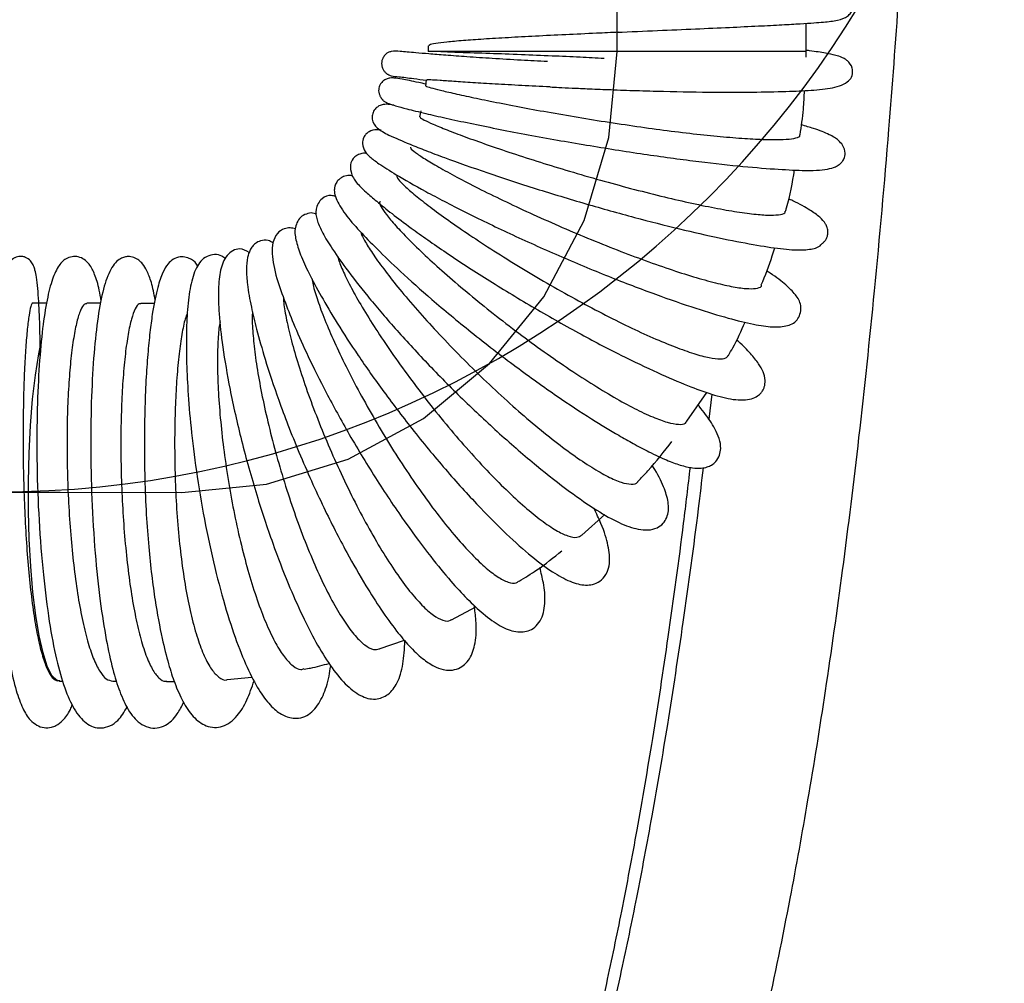
# Model space of a CAD drawing. Units: millimetres. Extents: x 0 to 420, y 0 to 297.
# Drawn here: x 234 to 242, y 165 to 173 of the extents above; entities that cross this region are included whole.
import ezdxf

# ---------------------------------------------------------------- set-up
doc = ezdxf.new("R2010")
doc.units = ezdxf.units.MM

msp = doc.modelspace()

# ---------------------------------------------------------------- linework, layer by layer
at = {"color": 7, "linetype": 'Continuous'}
for p, q in [((239.1877, 172.8667), (239.1877, 183.4459)), ((234.7635, 169.3691), (235.729, 169.3667))]:
    msp.add_line(p, q, dxfattribs=at)
at = {"color": 7, "linetype": 'Continuous', "lineweight": 25}
for p, q in [((240.6877, 172.8667), (240.6877, 173.0899)), ((237.6877, 172.91), (237.6877, 172.8667)), ((240.6877, 172.8667), (237.6877, 172.8667)), ((240.6873, 172.8201), (240.6877, 172.8667)), ((237.6716, 172.6421), (237.666, 172.5919)), ((237.6291, 172.3961), (237.6174, 172.3469)), ((234.6553, 170.8694), (234.5463, 170.8696)), ((235.086, 170.8683), (234.976, 170.8686)), ((235.5128, 170.8672), (235.4034, 170.8675)), ((239.7419, 169.9324), (239.8993, 170.1603)), ((239.9385, 170.1464), (239.9152, 169.9491)), ((238.9056, 169.0272), (239.089, 169.1907)), ((237.8718, 168.3554), (238.0657, 168.4585)), ((237.2985, 168.1258), (237.498, 168.1939)), ((236.0903, 167.8827), (236.2872, 167.9001)), ((234.7596, 167.8691), (234.7844, 167.8691)), ((235.182, 167.8681), (235.2119, 167.868)), ((235.6096, 167.867), (235.6699, 167.8668))]:
    msp.add_line(p, q, dxfattribs=at)
at = {"color": 7, "linetype": 'Continuous', "flags": 128}
for points in [[(235.729, 169.3667), (236.4033, 169.4324), (237.052, 169.6306), (237.6499, 169.9535), (238.1742, 170.3887), (238.6045, 170.9194), (238.9243, 171.5252), (239.1212, 172.1828), (239.1877, 172.8667)], [(233.753, 169.3704), (233.8799, 169.3704), (234.0067, 169.3703), (234.1335, 169.3702), (234.26, 169.3701), (234.3864, 169.3699), (234.5124, 169.3697), (234.6381, 169.3694), (234.7635, 169.3691)]]:
    msp.add_lwpolyline(points, dxfattribs=at)
at = {"color": 7, "linetype": 'Continuous', "lineweight": 25, "flags": 128}
msp.add_lwpolyline([(234.7596, 167.8691), (234.7362, 167.8757), (234.6982, 167.9145), (234.6617, 167.9874), (234.6276, 168.0927), (234.5967, 168.2279), (234.5697, 168.3898), (234.5473, 168.5746), (234.5298, 168.7781), (234.5179, 168.9954), (234.5117, 169.2214), (234.5115, 169.4509), (234.5171, 169.6785), (234.5285, 169.8989), (234.5454, 170.1068), (234.5674, 170.2975), (234.594, 170.4664), (234.6128, 170.56)], dxfattribs=at)
at = {"color": 7, "linetype": 'Continuous'}
msp.add_arc((234.2619, 177.3704), 8, 270, 0, dxfattribs=at)
at = {"color": 7, "linetype": 'Continuous', "lineweight": 25}
for points, knots in [([(231.0934, 167.1204), (231.0976, 166.9907), (231.111, 166.5711), (231.2018, 165.8831), (231.3437, 165.0815), (231.5198, 164.3498), (231.7135, 163.6935), (231.9156, 163.1122), (232.1177, 162.6034), (232.3475, 162.0856), (232.6152, 161.5515), (232.9373, 160.9974), (233.2796, 160.4917), (233.652, 160.0241), (234.021, 159.6411), (234.3908, 159.3292), (234.7535, 159.0821), (235.1602, 158.8782), (235.5893, 158.7448), (236.0086, 158.6934), (236.3965, 158.7149), (236.7528, 158.7947), (237.0814, 158.9226), (237.3856, 159.0917), (237.7068, 159.3246), (238.0277, 159.6253), (238.3367, 159.9909), (238.6047, 160.3715), (238.8556, 160.7876), (239.0886, 161.2347), (239.3014, 161.7021), (239.4875, 162.161), (239.6618, 162.6374), (239.8354, 163.1628), (240.0148, 163.768), (240.1986, 164.4638), (240.3858, 165.2653), (240.5559, 166.0974), (240.7101, 166.9521), (240.8493, 167.82), (240.9848, 168.7792), (241.1151, 169.8379), (241.2382, 171.0052), (241.3416, 172.169), (241.4278, 173.3186), (241.499, 174.4418), (241.5619, 175.6466), (241.6153, 176.938), (241.6582, 178.3206), (241.689, 179.7994), (241.7075, 181.3795), (241.7074, 182.4673), (241.7074, 183.0289)], [0, 0, 0, 0, 0.010577, 0.034211, 0.056468, 0.07695, 0.095553, 0.112285, 0.127171, 0.14025, 0.158548, 0.175979, 0.192626, 0.208479, 0.224883, 0.236126, 0.248096, 0.260823, 0.273359, 0.28486, 0.2954, 0.305163, 0.314754, 0.324274, 0.333652, 0.347231, 0.360202, 0.372796, 0.385285, 0.399908, 0.413977, 0.427225, 0.440337, 0.455389, 0.472378, 0.491841, 0.514097, 0.539507, 0.561099, 0.584918, 0.61117, 0.640077, 0.671883, 0.70685, 0.735319, 0.765854, 0.798589, 0.83366, 0.871199, 0.91134, 0.954225, 1, 1, 1, 1]), ([(239.1874, 173.0184), (239.2943, 173.0232), (239.5024, 173.0326), (239.8059, 173.0457), (240.0758, 173.0577), (240.3062, 173.0685), (240.4935, 173.0781), (240.6389, 173.0865), (240.7476, 173.0937), (240.8457, 173.1016), (240.9361, 173.1107), (241.0073, 173.1352), (241.0427, 173.1701), (241.0556, 173.198), (241.059, 173.224), (241.057, 173.2496), (241.0435, 173.2864), (241.0161, 173.3123), (240.9881, 173.3263), (240.968, 173.3329), (240.9332, 173.3409), (240.871, 173.3484), (240.7898, 173.3565), (240.7148, 173.3619), (240.6877, 173.3638)], [0, 0, 0, 0, 0.087087, 0.169592, 0.2468, 0.317992, 0.382539, 0.439924, 0.489747, 0.531903, 0.605731, 0.669651, 0.697898, 0.720399, 0.72912, 0.736352, 0.749118, 0.770952, 0.780757, 0.797372, 0.834538, 0.888762, 0.959865, 1, 1, 1, 1]), ([(239.1992, 173.019), (239.1404, 173.0162), (238.9984, 173.0097), (238.7743, 172.9992), (238.5377, 172.9876), (238.3174, 172.9759), (238.1238, 172.9643), (237.959, 172.9526), (237.8299, 172.941), (237.7402, 172.9293), (237.6921, 172.919), (237.6923, 172.9125), (237.6924, 172.91)], [0, 0, 0, 0, 0.0743928, 0.1798459, 0.2883573, 0.3938105, 0.5023218, 0.607775, 0.7162863, 0.8217395, 0.9302509, 1, 1, 1, 1]), ([(238.634, 172.786), (238.5639, 172.7895), (238.4123, 172.7969), (238.1965, 172.8101), (237.9948, 172.8236), (237.826, 172.8361), (237.6913, 172.8469), (237.5611, 172.8578), (237.4683, 172.8672), (237.4064, 172.8707), (237.3735, 172.861), (237.3597, 172.8531), (237.3508, 172.8461), (237.3435, 172.8385), (237.3385, 172.8324), (237.3335, 172.8254), (237.3271, 172.8145), (237.3217, 172.802), (237.3169, 172.7825), (237.3166, 172.7646), (237.3191, 172.7496), (237.3229, 172.7356), (237.3307, 172.7183), (237.3429, 172.7028), (237.3526, 172.6941), (237.3576, 172.6904), (237.3601, 172.6886), (237.3616, 172.6876), (237.3633, 172.6865), (237.3662, 172.6847), (237.3701, 172.6825), (237.3797, 172.6778), (237.4062, 172.6693), (237.464, 172.6659), (237.5473, 172.6546), (237.6367, 172.6431), (237.6712, 172.6387)], [0, 0, 0, 0, 0.072469, 0.156784, 0.237145, 0.31286, 0.383337, 0.44813, 0.558909, 0.643172, 0.675238, 0.688506, 0.698513, 0.702371, 0.705639, 0.708567, 0.711498, 0.718209, 0.724429, 0.734194, 0.737798, 0.740595, 0.749072, 0.756938, 0.760664, 0.762475, 0.763368, 0.763818, 0.764327, 0.765633, 0.768497, 0.772556, 0.789403, 0.84914, 0.941712, 1, 1, 1, 1]), ([(237.7869, 172.8667), (237.8349, 172.8645), (237.9459, 172.8595), (238.1636, 172.8535), (238.4154, 172.8438), (238.6609, 172.8338), (238.8875, 172.8233), (239.0209, 172.8159), (239.0839, 172.8124)], [0, 0, 0, 0, 0.155651, 0.360266, 0.546787, 0.71502, 0.865587, 1, 1, 1, 1]), ([(238.6547, 172.5848), (238.6767, 172.5837), (238.7232, 172.5815), (238.8328, 172.5763), (238.9729, 172.57), (239.1452, 172.563), (239.3445, 172.5559), (239.6263, 172.548), (239.9591, 172.5428), (240.2951, 172.5435), (240.5577, 172.5499), (240.7587, 172.5594), (240.8984, 172.5743), (240.9898, 172.6051), (241.0345, 172.6399), (241.0575, 172.674), (241.0576, 172.7447), (241.0246, 172.7883), (240.994, 172.8087), (240.9666, 172.8222), (240.9186, 172.8385), (240.836, 172.8535), (240.7587, 172.8669), (240.6967, 172.8748), (240.6877, 172.876)], [0, 0, 0, 0, 0.027588, 0.058563, 0.093871, 0.134111, 0.17956, 0.230026, 0.328596, 0.418729, 0.500475, 0.575106, 0.654286, 0.697116, 0.741423, 0.774581, 0.79372, 0.823957, 0.837948, 0.858002, 0.890395, 0.934719, 0.990499, 1, 1, 1, 1]), ([(237.6678, 172.6076), (237.6489, 172.6117), (237.5693, 172.6292), (237.4877, 172.6456), (237.4194, 172.6544), (237.3999, 172.658), (237.3696, 172.653), (237.3507, 172.6468), (237.3335, 172.6371), (237.3187, 172.6229), (237.3101, 172.6122), (237.2993, 172.5948), (237.2904, 172.5627), (237.2948, 172.5335), (237.3054, 172.5102), (237.3096, 172.5026), (237.3132, 172.497), (237.3158, 172.4931), (237.3179, 172.4902), (237.3198, 172.4877), (237.3221, 172.485), (237.3245, 172.4824), (237.3277, 172.4793), (237.3334, 172.4743), (237.3409, 172.4688), (237.3555, 172.46), (237.3821, 172.4487), (237.4312, 172.4334), (237.5205, 172.4098), (237.6532, 172.377), (237.8243, 172.3379), (238.0152, 172.297), (238.2258, 172.2542), (238.4492, 172.2111), (238.6801, 172.1688), (238.9873, 172.1157), (239.3664, 172.0557), (239.7883, 171.9975), (240.149, 171.9567), (240.4388, 171.9324), (240.6386, 171.9222), (240.7709, 171.9221), (240.8574, 171.9308), (240.9136, 171.9463), (240.9475, 171.9649), (240.9709, 171.9856), (240.9935, 172.0206), (241.0013, 172.0642), (240.9854, 172.1167), (240.9482, 172.1594), (240.9103, 172.1866), (240.8502, 172.2183), (240.7732, 172.2483), (240.6838, 172.2743), (240.6506, 172.2839)], [0, 0, 0, 0, 0.014311, 0.060267, 0.091849, 0.108893, 0.112387, 0.115198, 0.120367, 0.122792, 0.124327, 0.126988, 0.135903, 0.147592, 0.149569, 0.151068, 0.152137, 0.152546, 0.152908, 0.153578, 0.1539, 0.15424, 0.155034, 0.156052, 0.158905, 0.162944, 0.174688, 0.197997, 0.230005, 0.270658, 0.305861, 0.340698, 0.37469, 0.407848, 0.44018, 0.47171, 0.532286, 0.589796, 0.644323, 0.695563, 0.743022, 0.772683, 0.800827, 0.825897, 0.839805, 0.849312, 0.85861, 0.875266, 0.897632, 0.913579, 0.924991, 0.939378, 0.977516, 1, 1, 1, 1]), ([(237.6717, 172.5913), (237.6709, 172.5913), (237.664, 172.5917), (237.6908, 172.5831), (237.7537, 172.5662), (237.8607, 172.5406), (238.0018, 172.5092), (238.1773, 172.4725), (238.3787, 172.4329), (238.6042, 172.3911), (238.8432, 172.3494), (239.0934, 172.3089), (239.343, 172.2715), (239.5895, 172.2379), (239.8216, 172.21), (240.037, 172.1882), (240.2258, 172.1735), (240.3859, 172.1663), (240.5107, 172.167), (240.5963, 172.1759), (240.6403, 172.1887), (240.6394, 172.2013), (240.6391, 172.2056)], [0, 0, 0, 0, 0.007223, 0.059913, 0.114129, 0.166868, 0.221128, 0.274008, 0.328419, 0.381348, 0.435815, 0.488702, 0.543125, 0.595955, 0.650319, 0.703124, 0.757458, 0.810289, 0.86465, 0.91754, 0.97196, 1, 1, 1, 1]), ([(238.6545, 172.5848), (238.5785, 172.5885), (238.4236, 172.5961), (238.2172, 172.6078), (238.0345, 172.6191), (237.8863, 172.6289), (237.7725, 172.6368), (237.7028, 172.6413), (237.6719, 172.643), (237.678, 172.6415), (237.6792, 172.6412)], [0, 0, 0, 0, 0.13554, 0.276171, 0.412815, 0.553421, 0.690055, 0.83065, 0.967294, 1, 1, 1, 1]), ([(240.6403, 172.2054), (240.6506, 172.2727), (240.6685, 172.3892), (240.673, 172.507), (240.6748, 172.5567)], [0, 0, 0, 0, 0.577824, 1, 1, 1, 1]), ([(237.4148, 172.4391), (237.3939, 172.4429), (237.3652, 172.4481), (237.3334, 172.4467), (237.3011, 172.4388), (237.2689, 172.4158), (237.2469, 172.3843), (237.2402, 172.3481), (237.2445, 172.3006), (237.2853, 172.2495), (237.3786, 172.1989), (237.5111, 172.1427), (237.6656, 172.0807), (237.8602, 172.007), (238.1481, 171.9052), (238.5343, 171.7787), (238.9338, 171.6576), (239.3223, 171.5491), (239.6824, 171.4572), (240, 171.3852), (240.2709, 171.3326), (240.4915, 171.2978), (240.6582, 171.2873), (240.7639, 171.3018), (240.8015, 171.324), (240.8064, 171.3341), (240.8113, 171.3383), (240.8178, 171.3436), (240.8235, 171.3484), (240.83, 171.3546), (240.8395, 171.3649), (240.8498, 171.3799), (240.8574, 171.3993), (240.8604, 171.4168), (240.8615, 171.4453), (240.8566, 171.4654), (240.8371, 171.5111), (240.795, 171.5557), (240.7126, 171.6132), (240.6321, 171.6588), (240.5592, 171.6913), (240.5478, 171.6964)], [0, 0, 0, 0, 0.028856, 0.039582, 0.049266, 0.055516, 0.062843, 0.069727, 0.075371, 0.104983, 0.147394, 0.202638, 0.234942, 0.267439, 0.330476, 0.391169, 0.44959, 0.505842, 0.559972, 0.612142, 0.662687, 0.711774, 0.759584, 0.804113, 0.839713, 0.843445, 0.846522, 0.847875, 0.849186, 0.850527, 0.851965, 0.855175, 0.858067, 0.860688, 0.863327, 0.876623, 0.88761, 0.914332, 0.947946, 0.991875, 1, 1, 1, 1]), ([(237.6252, 172.345), (237.6237, 172.3445), (237.6183, 172.3423), (237.6504, 172.3239), (237.721, 172.2908), (237.8309, 172.2456), (237.9757, 172.1903), (238.1502, 172.1278), (238.3524, 172.0592), (238.5731, 171.9881), (238.81, 171.9155), (239.0521, 171.8454), (239.2971, 171.7786), (239.5336, 171.7186), (239.7592, 171.666), (239.9637, 171.6237), (240.1451, 171.5919), (240.2947, 171.5724), (240.4122, 171.5651), (240.4881, 171.5717), (240.5248, 171.5838), (240.5223, 171.5973), (240.5218, 171.6003)], [0, 0, 0, 0, 0.0198631, 0.0741387, 0.126836, 0.1810541, 0.2338851, 0.2882425, 0.3411699, 0.395633, 0.4485448, 0.5029946, 0.5558439, 0.6102279, 0.6630414, 0.7173866, 0.7702021, 0.8245464, 0.8774132, 0.9318088, 0.9847524, 1, 1, 1, 1]), ([(237.3131, 172.2413), (237.302, 172.2433), (237.2669, 172.2494), (237.2252, 172.2359), (237.1969, 172.2173), (237.1698, 172.1802), (237.1592, 172.1225), (237.1881, 172.0622), (237.2266, 172.0263), (237.2996, 171.9705), (237.436, 171.8852), (237.6576, 171.758), (237.9673, 171.5969), (238.3299, 171.4218), (238.7218, 171.2454), (239.1181, 171.0802), (239.489, 170.938), (239.81, 170.8272), (240.0696, 170.7486), (240.2712, 170.6988), (240.4231, 170.6761), (240.5423, 170.6843), (240.6316, 170.7295), (240.6582, 170.8537), (240.6048, 170.9393), (240.5261, 171.0162), (240.4477, 171.0783), (240.3839, 171.1188), (240.3741, 171.125)], [0, 0, 0, 0, 0.011566, 0.036805, 0.048141, 0.055027, 0.066603, 0.086269, 0.110094, 0.146602, 0.195678, 0.256126, 0.318217, 0.379822, 0.441012, 0.50191, 0.561547, 0.617108, 0.668534, 0.715877, 0.75967, 0.801528, 0.841422, 0.877896, 0.913054, 0.950083, 0.992347, 1, 1, 1, 1]), ([(237.5472, 172.1076), (237.5459, 172.1051), (237.5426, 172.0987), (237.5806, 172.0668), (237.6547, 172.0167), (237.7665, 171.9501), (237.9092, 171.8714), (238.0822, 171.7817), (238.2776, 171.6856), (238.4934, 171.5844), (238.7199, 171.4833), (238.9546, 171.3837), (239.1869, 171.2905), (239.4143, 171.2047), (239.6265, 171.1307), (239.8215, 171.0693), (239.9903, 171.0233), (240.1309, 170.9935), (240.2384, 170.9807), (240.3058, 170.9875), (240.3369, 170.9988), (240.3346, 171.0124), (240.3346, 171.0125)], [0, 0, 0, 0, 0.034923, 0.087595, 0.141789, 0.194554, 0.248841, 0.301736, 0.356162, 0.40908, 0.463535, 0.5164, 0.570801, 0.623614, 0.677959, 0.730757, 0.785086, 0.83792, 0.892283, 0.945184, 0.999614, 1, 1, 1, 1]), ([(237.2011, 172.0551), (237.2008, 172.0552), (237.1789, 172.0613), (237.1612, 172.0581), (237.1209, 172.043), (237.09, 172.0206), (237.0676, 171.9797), (237.0664, 171.9258), (237.0888, 171.8657), (237.1186, 171.8237), (237.1508, 171.7897), (237.2025, 171.7417), (237.2806, 171.6745), (237.396, 171.5809), (237.5734, 171.4474), (237.8229, 171.2725), (238.1507, 171.059), (238.51, 170.84), (238.8743, 170.6339), (239.2135, 170.4561), (239.5062, 170.3161), (239.7462, 170.2132), (239.9437, 170.1413), (240.1182, 170.097), (240.2357, 170.099), (240.2999, 170.1285), (240.3272, 170.1519), (240.3456, 170.1782), (240.3602, 170.2126), (240.3656, 170.2678), (240.3485, 170.3242), (240.3119, 170.3902), (240.2452, 170.4705), (240.1887, 170.5326), (240.1405, 170.5731), (240.1358, 170.5772)], [0, 0, 0, 0, 0.000375, 0.02726, 0.034796, 0.045674, 0.066859, 0.093034, 0.107537, 0.118742, 0.133939, 0.153183, 0.185181, 0.223254, 0.262129, 0.320806, 0.380094, 0.440048, 0.500434, 0.557557, 0.610415, 0.659077, 0.704018, 0.7509, 0.801591, 0.823242, 0.838854, 0.848464, 0.85628, 0.873386, 0.900482, 0.928132, 0.960476, 0.996083, 1, 1, 1, 1]), ([(237.0863, 171.8788), (237.0842, 171.8794), (237.0708, 171.8831), (237.0519, 171.8817), (237.0298, 171.8789), (237.0037, 171.869), (236.9803, 171.8543), (236.9542, 171.8244), (236.942, 171.7911), (236.9394, 171.75), (236.9572, 171.6835), (237.0183, 171.5819), (237.1354, 171.4461), (237.2814, 171.2963), (237.4701, 171.1152), (237.7205, 170.8923), (238.0312, 170.6339), (238.3729, 170.3696), (238.6993, 170.1365), (238.9739, 169.955), (239.1732, 169.834), (239.3217, 169.751), (239.4501, 169.6827), (239.5754, 169.6234), (239.6913, 169.5806), (239.782, 169.5595), (239.8504, 169.557), (239.8972, 169.5654), (239.9392, 169.584), (239.9906, 169.6256), (240.0172, 169.709), (240.0007, 169.7901), (239.9692, 169.8638), (239.9298, 169.9294), (239.8865, 169.9903), (239.8559, 170.0312), (239.8337, 170.0575), (239.8307, 170.0609)], [0, 0, 0, 0, 0.002957, 0.018085, 0.028213, 0.034545, 0.041744, 0.05043, 0.063434, 0.082129, 0.106371, 0.155622, 0.200517, 0.243038, 0.29071, 0.344482, 0.404439, 0.468556, 0.526627, 0.577263, 0.620437, 0.645437, 0.674016, 0.708778, 0.739091, 0.770675, 0.795984, 0.814366, 0.827679, 0.843336, 0.882534, 0.912475, 0.939498, 0.960646, 0.976865, 0.996926, 1, 1, 1, 1]), ([(237.4378, 171.8846), (237.4376, 171.8782), (237.4371, 171.8648), (237.4801, 171.8161), (237.5561, 171.747), (237.6648, 171.6597), (237.8043, 171.556), (237.9691, 171.441), (238.1574, 171.3164), (238.3607, 171.1883), (238.577, 171.0583), (238.7965, 170.933), (239.0169, 170.8138), (239.2282, 170.7064), (239.4283, 170.612), (239.6082, 170.5352), (239.766, 170.4768), (239.8948, 170.4393), (239.9918, 170.4242), (240.0526, 170.4284), (240.0645, 170.4474), (240.0695, 170.4553)], [0, 0, 0, 0, 0.049109, 0.10334, 0.156055, 0.21029, 0.263148, 0.317533, 0.37046, 0.424923, 0.477817, 0.532249, 0.58508, 0.639445, 0.692251, 0.746587, 0.799405, 0.853752, 0.906629, 0.961035, 1, 1, 1, 1]), ([(240.5251, 171.5994), (240.5276, 171.6077), (240.5596, 171.7145), (240.5788, 171.8246), (240.5966, 171.9261)], [0, 0, 0, 0, 0.078016, 1, 1, 1, 1]), ([(236.9512, 171.7156), (236.94, 171.7188), (236.9061, 171.7285), (236.8366, 171.7084), (236.7845, 171.6113), (236.8023, 171.5275), (236.84, 171.4365), (236.9146, 171.3128), (237.0327, 171.144), (237.2005, 170.9274), (237.4196, 170.6702), (237.6763, 170.3916), (237.9592, 170.1054), (238.2566, 169.8267), (238.5461, 169.5775), (238.8063, 169.3736), (239.0234, 169.223), (239.2034, 169.1215), (239.3386, 169.0735), (239.4373, 169.0657), (239.5026, 169.0808), (239.551, 169.1145), (239.5931, 169.1815), (239.6009, 169.2765), (239.564, 169.3978), (239.5196, 169.4992), (239.4734, 169.5703), (239.4665, 169.581)], [0, 0, 0, 0, 0.014266, 0.043053, 0.074172, 0.104926, 0.139738, 0.181125, 0.229119, 0.28281, 0.337823, 0.393712, 0.450521, 0.508316, 0.567061, 0.622917, 0.674173, 0.721019, 0.766004, 0.793153, 0.822403, 0.847301, 0.867429, 0.906021, 0.946378, 0.991932, 1, 1, 1, 1]), ([(237.3072, 171.674), (237.3055, 171.6735), (237.2956, 171.6704), (237.309, 171.6374), (237.3496, 171.575), (237.4239, 171.4869), (237.528, 171.3774), (237.6585, 171.2509), (237.8143, 171.1096), (237.9884, 170.9601), (238.1791, 170.8045), (238.3779, 170.6502), (238.5828, 170.4993), (238.7845, 170.3589), (238.9809, 170.2305), (239.1633, 170.1203), (239.3298, 170.0295), (239.4728, 169.9624), (239.5914, 169.9192), (239.6777, 169.904), (239.7285, 169.9087), (239.7373, 169.9278), (239.74, 169.9337)], [0, 0, 0, 0, 0.011182, 0.065493, 0.118177, 0.172382, 0.22519, 0.279523, 0.332441, 0.386894, 0.439811, 0.494267, 0.547127, 0.601522, 0.654335, 0.70868, 0.761492, 0.815833, 0.868688, 0.923072, 0.976, 1, 1, 1, 1]), ([(236.8001, 171.5729), (236.7939, 171.576), (236.7695, 171.5881), (236.7355, 171.5834), (236.6666, 171.5576), (236.6204, 171.4645), (236.6335, 171.3727), (236.6695, 171.254), (236.7381, 171.1064), (236.8348, 170.9254), (236.9632, 170.708), (237.1301, 170.451), (237.336, 170.1596), (237.5766, 169.8441), (237.8391, 169.5279), (238.0983, 169.2434), (238.3315, 169.0109), (238.5289, 168.8384), (238.692, 168.7208), (238.8298, 168.6482), (238.933, 168.626), (239.0094, 168.6383), (239.0675, 168.6701), (239.1108, 168.7303), (239.1334, 168.8222), (239.1196, 168.9426), (239.0765, 169.0876), (239.0228, 169.1999), (239.0028, 169.2415)], [0, 0, 0, 0, 0.007334, 0.029069, 0.047619, 0.081507, 0.1179, 0.156414, 0.196912, 0.239516, 0.284592, 0.332808, 0.384256, 0.438992, 0.49706, 0.554551, 0.607902, 0.657192, 0.702487, 0.745022, 0.786106, 0.806772, 0.830215, 0.85552, 0.879871, 0.925646, 0.972399, 1, 1, 1, 1]), ([(236.6327, 171.4579), (236.6184, 171.4615), (236.5894, 171.4687), (236.5348, 171.4601), (236.482, 171.4237), (236.448, 171.3496), (236.4431, 171.2402), (236.475, 171.0822), (236.5469, 170.8821), (236.6277, 170.6779), (236.7344, 170.4402), (236.8779, 170.1518), (237.0628, 169.8161), (237.2787, 169.4599), (237.5, 169.1307), (237.6979, 168.8651), (237.8594, 168.6683), (237.9985, 168.517), (238.1319, 168.3931), (238.26, 168.3025), (238.3774, 168.2529), (238.4835, 168.2615), (238.5479, 168.3054), (238.5985, 168.3775), (238.6194, 168.493), (238.6084, 168.63), (238.5837, 168.7288), (238.5734, 168.7698)], [0, 0, 0, 0, 0.01649, 0.033429, 0.058706, 0.089012, 0.119933, 0.175413, 0.221146, 0.261168, 0.305837, 0.355866, 0.411304, 0.472197, 0.532013, 0.58399, 0.628118, 0.66492, 0.704229, 0.749908, 0.79448, 0.834445, 0.858437, 0.884665, 0.931597, 0.97162, 1, 1, 1, 1]), ([(237.153, 171.4303), (237.1536, 171.4276), (237.1575, 171.4086), (237.1924, 171.3449), (237.2594, 171.2397), (237.3549, 171.1095), (237.475, 170.9594), (237.6155, 170.7956), (237.775, 170.6205), (237.9464, 170.4425), (238.128, 170.2637), (238.3117, 170.0928), (238.4958, 169.9316), (238.6718, 169.7877), (238.8381, 169.6627), (238.9872, 169.5624), (239.1174, 169.4881), (239.2238, 169.4423), (239.3016, 169.4292), (239.3439, 169.4339), (239.3512, 169.4517), (239.352, 169.4537)], [0, 0, 0, 0, 0.009324, 0.067766, 0.124632, 0.183139, 0.240155, 0.298821, 0.355882, 0.4146, 0.471612, 0.530282, 0.58723, 0.64583, 0.702762, 0.761343, 0.818298, 0.876901, 0.933929, 0.992605, 1, 1, 1, 1]), ([(236.4533, 171.3464), (236.441, 171.3545), (236.4089, 171.3757), (236.3582, 171.3669), (236.3186, 171.3478), (236.2887, 171.3182), (236.2667, 171.2829), (236.2484, 171.2267), (236.2408, 171.1381), (236.2495, 171.0084), (236.2783, 170.8491), (236.3251, 170.6524), (236.3937, 170.4094), (236.4801, 170.1493), (236.5739, 169.8981), (236.6608, 169.6825), (236.7566, 169.4617), (236.8823, 169.1913), (237.0287, 168.9051), (237.1822, 168.6387), (237.3145, 168.4311), (237.4295, 168.271), (237.5407, 168.1403), (237.6394, 168.047), (237.7274, 167.9879), (237.7979, 167.9603), (237.8637, 167.9527), (237.9463, 167.9697), (238.0272, 168.0473), (238.0632, 168.1697), (238.0741, 168.3139), (238.0572, 168.431), (238.0514, 168.4718)], [0, 0, 0, 0, 0.01521, 0.039794, 0.057797, 0.069122, 0.082144, 0.106794, 0.13954, 0.172818, 0.215045, 0.251046, 0.294996, 0.349, 0.37984, 0.413224, 0.448174, 0.480956, 0.538873, 0.586787, 0.624765, 0.665288, 0.698665, 0.736699, 0.770489, 0.796873, 0.816873, 0.83908, 0.879062, 0.925114, 0.973936, 1, 1, 1, 1]), ([(236.0787, 171.2214), (236.0691, 171.2289), (236.044, 171.2482), (235.9943, 171.2589), (235.9018, 171.2363), (235.8382, 171.1506), (235.7972, 171.0153), (235.7725, 170.8287), (235.7649, 170.6202), (235.7669, 170.3926), (235.7794, 170.1355), (235.8058, 169.833), (235.8509, 169.4813), (235.917, 169.0998), (235.9999, 168.7251), (236.092, 168.3921), (236.1866, 168.1179), (236.2809, 167.9026), (236.3726, 167.7464), (236.4619, 167.6431), (236.5375, 167.5934), (236.6023, 167.5744), (236.6606, 167.5726), (236.7234, 167.5935), (236.7938, 167.6477), (236.8548, 167.7515), (236.8941, 167.8681), (236.9081, 167.9624), (236.9122, 167.9904)], [0, 0, 0, 0, 0.014726, 0.038322, 0.059208, 0.104623, 0.154295, 0.200846, 0.243875, 0.283657, 0.324891, 0.370897, 0.421712, 0.477398, 0.534478, 0.58831, 0.638979, 0.686543, 0.73077, 0.770897, 0.806827, 0.824001, 0.844698, 0.868322, 0.891729, 0.937152, 0.981335, 1, 1, 1, 1]), ([(236.2661, 171.2716), (236.2405, 171.2847), (236.1768, 171.3174), (236.077, 171.2513), (236.0341, 171.1384), (236.0174, 170.9809), (236.0233, 170.7826), (236.0529, 170.518), (236.1106, 170.1797), (236.2005, 169.7789), (236.3177, 169.3593), (236.4455, 168.9735), (236.5693, 168.6513), (236.6847, 168.3896), (236.7962, 168.1705), (236.9104, 167.9846), (237.0277, 167.8394), (237.1486, 167.7461), (237.2612, 167.7146), (237.3751, 167.7556), (237.4489, 167.8567), (237.4913, 167.9942), (237.498, 168.1255), (237.5013, 168.19)], [0, 0, 0, 0, 0.029594, 0.073712, 0.119471, 0.164093, 0.210363, 0.262041, 0.31921, 0.381948, 0.44571, 0.503313, 0.554724, 0.599991, 0.642161, 0.68647, 0.733017, 0.779957, 0.825973, 0.865847, 0.907417, 0.954515, 1, 1, 1, 1]), ([(240.3313, 171.0137), (240.3631, 171.0894), (240.4037, 171.1861), (240.4327, 171.2868), (240.4389, 171.3086)], [0, 0, 0, 0, 0.7832567, 1, 1, 1, 1]), ([(234.6053, 170.4519), (234.6052, 170.488), (234.605, 170.5959), (234.6009, 170.74), (234.5946, 170.8807), (234.5865, 170.9915), (234.5769, 171.0724), (234.5657, 171.1274), (234.5549, 171.1613), (234.5383, 171.1955), (234.5115, 171.2211), (234.4924, 171.2308), (234.4855, 171.2336), (234.4784, 171.2361), (234.466, 171.2394), (234.4468, 171.2412), (234.4255, 171.2383), (234.4079, 171.2317), (234.3967, 171.2257), (234.3903, 171.2217), (234.3852, 171.2181), (234.371, 171.2077), (234.369, 171.207), (234.3465, 171.1815), (234.3263, 171.1286), (234.2991, 170.9979), (234.2768, 170.7872), (234.2583, 170.4927), (234.2451, 170.1183), (234.2423, 169.7515), (234.2465, 169.4347), (234.2538, 169.1854), (234.2652, 168.9389), (234.2849, 168.6365), (234.3163, 168.3122), (234.3614, 168.0097), (234.4108, 167.7963), (234.4636, 167.6529), (234.5241, 167.5505), (234.6124, 167.4944), (234.6888, 167.4995), (234.7426, 167.5206), (234.7925, 167.5628), (234.8336, 167.6148), (234.8554, 167.6693), (234.8606, 167.6822)], [0, 0, 0, 0, 0.016611, 0.049566, 0.078843, 0.10443, 0.132763, 0.154451, 0.169439, 0.182216, 0.19371, 0.196575, 0.197301, 0.198075, 0.199903, 0.20225, 0.20519, 0.207916, 0.209088, 0.210187, 0.21127, 0.212396, 0.223589, 0.234142, 0.26833, 0.311659, 0.359331, 0.410203, 0.464344, 0.52188, 0.552026, 0.583082, 0.614739, 0.645126, 0.701142, 0.751029, 0.794792, 0.832396, 0.866155, 0.904872, 0.922646, 0.934122, 0.957423, 0.989876, 1, 1, 1, 1]), ([(235.0893, 170.8853), (235.0847, 170.9149), (235.0714, 171.0012), (235.0405, 171.0952), (235.001, 171.1819), (234.9111, 171.2518), (234.8024, 171.2282), (234.7436, 171.1586), (234.693, 171.0427), (234.6531, 170.8737), (234.6186, 170.6391), (234.5934, 170.3397), (234.5785, 169.9819), (234.5775, 169.5751), (234.5933, 169.1395), (234.6271, 168.7161), (234.6742, 168.3434), (234.7306, 168.0425), (234.7955, 167.8116), (234.8748, 167.6372), (234.9665, 167.5257), (235.0871, 167.4795), (235.2232, 167.5377), (235.2731, 167.6251), (235.295, 167.6636)], [0, 0, 0, 0, 0.020564, 0.059836, 0.093169, 0.127713, 0.16211, 0.197426, 0.237845, 0.283271, 0.331945, 0.38314, 0.43691, 0.493347, 0.552549, 0.613306, 0.670148, 0.72263, 0.770857, 0.815953, 0.863017, 0.911679, 0.961093, 1, 1, 1, 1]), ([(235.5185, 170.895), (235.5089, 170.9435), (235.4903, 171.0375), (235.4562, 171.1222), (235.4231, 171.1773), (235.3932, 171.2083), (235.3531, 171.233), (235.3055, 171.2406), (235.2706, 171.235), (235.2376, 171.221), (235.2008, 171.1899), (235.1522, 171.1198), (235.1041, 170.9862), (235.062, 170.7647), (235.0306, 170.4782), (235.0106, 170.1304), (235.0038, 169.7354), (235.0129, 169.3102), (235.0388, 168.8882), (235.0789, 168.5097), (235.1267, 168.2021), (235.1786, 167.9656), (235.2356, 167.7803), (235.3046, 167.6311), (235.3776, 167.5415), (235.4622, 167.4983), (235.5347, 167.4932), (235.5983, 167.5152), (235.6515, 167.5554), (235.6999, 167.61), (235.7285, 167.6676), (235.7447, 167.7)], [0, 0, 0, 0, 0.034337, 0.066514, 0.091289, 0.108421, 0.123156, 0.136394, 0.14645, 0.16177, 0.182302, 0.205325, 0.253224, 0.303686, 0.356401, 0.410451, 0.465912, 0.522901, 0.581431, 0.63668, 0.686185, 0.729976, 0.769063, 0.810114, 0.85497, 0.879615, 0.903346, 0.927374, 0.947304, 0.970365, 1, 1, 1, 1]), ([(235.8581, 171.1619), (235.8579, 171.1624), (235.8451, 171.1868), (235.8126, 171.218), (235.7294, 171.2473), (235.6562, 171.2178), (235.6148, 171.1774), (235.5742, 171.1081), (235.5343, 170.9893), (235.5023, 170.8327), (235.4779, 170.6556), (235.4605, 170.4851), (235.4459, 170.2806), (235.4357, 170.041), (235.4315, 169.7693), (235.4343, 169.4813), (235.4463, 169.1988), (235.4654, 168.9409), (235.4893, 168.7128), (235.5232, 168.4638), (235.5675, 168.2249), (235.6208, 168.0119), (235.6754, 167.8425), (235.7401, 167.6969), (235.8159, 167.5828), (235.9261, 167.5006), (236.0578, 167.4957), (236.1704, 167.5812), (236.248, 167.709), (236.2857, 167.8191), (236.3039, 167.8719)], [0, 0, 0, 0, 0.000586, 0.028662, 0.059466, 0.078702, 0.100677, 0.130639, 0.170081, 0.220327, 0.249517, 0.281399, 0.315975, 0.353261, 0.393274, 0.435315, 0.474972, 0.511506, 0.544911, 0.575196, 0.626349, 0.665043, 0.697911, 0.736578, 0.779902, 0.822423, 0.869759, 0.919113, 0.961241, 1, 1, 1, 1]), ([(236.9704, 171.2366), (236.9709, 171.2329), (236.9745, 171.2089), (237.0054, 171.1325), (237.0637, 171.0104), (237.1482, 170.8589), (237.2527, 170.689), (237.3771, 170.5019), (237.516, 170.3069), (237.668, 170.106), (237.8264, 169.909), (237.9899, 169.7182), (238.151, 169.5424), (238.3081, 169.3836), (238.4542, 169.2492), (238.588, 169.1407), (238.7034, 169.0627), (238.7985, 169.0175), (238.8682, 169.0034), (238.8936, 169.0205), (238.9049, 169.028)], [0, 0, 0, 0, 0.010386, 0.068261, 0.127806, 0.185837, 0.245545, 0.30367, 0.363482, 0.421583, 0.481373, 0.53941, 0.599133, 0.657127, 0.716802, 0.774808, 0.834492, 0.892554, 0.952294, 1, 1, 1, 1]), ([(236.7644, 171.0607), (236.7647, 171.0574), (236.7671, 171.0283), (236.7915, 170.9416), (236.8392, 170.8011), (236.9082, 170.6325), (236.9957, 170.442), (237.0988, 170.2375), (237.2167, 170.0218), (237.3441, 169.805), (237.4799, 169.5896), (237.6182, 169.3858), (237.7577, 169.1958), (237.892, 169.0284), (238.02, 168.8853), (238.1358, 168.7734), (238.2388, 168.6932), (238.3227, 168.6508), (238.3803, 168.6399), (238.4006, 168.657), (238.4074, 168.6627)], [0, 0, 0, 0, 0.007682, 0.068499, 0.127724, 0.188657, 0.248023, 0.309109, 0.368491, 0.429599, 0.488922, 0.549968, 0.60923, 0.670212, 0.729468, 0.790441, 0.849734, 0.910742, 0.970116, 1, 1, 1, 1]), ([(234.5462, 170.8675), (234.5458, 170.8682), (234.5408, 170.8753), (234.5306, 170.8467), (234.5162, 170.7795), (234.5025, 170.669), (234.4901, 170.5214), (234.48, 170.342), (234.4726, 170.1331), (234.4689, 169.9045), (234.4692, 169.6586), (234.4742, 169.4068), (234.4842, 169.1518), (234.4992, 168.9054), (234.5196, 168.6701), (234.5449, 168.4567), (234.5752, 168.2675), (234.6098, 168.1112), (234.6486, 167.9888), (234.6902, 167.9085), (234.7282, 167.8685), (234.7523, 167.8731), (234.7613, 167.8749)], [0, 0, 0, 0, 0.006061, 0.061536, 0.11435, 0.168696, 0.221498, 0.275834, 0.328583, 0.382867, 0.435531, 0.489727, 0.542301, 0.596403, 0.648918, 0.702957, 0.755454, 0.809474, 0.861974, 0.915997, 0.968498, 1, 1, 1, 1]), ([(234.976, 170.8636), (234.9692, 170.8638), (234.9521, 170.8644), (234.9249, 170.8167), (234.8963, 170.7284), (234.8705, 170.5987), (234.8489, 170.4358), (234.8322, 170.2408), (234.8214, 170.0229), (234.8171, 169.7843), (234.8196, 169.536), (234.8294, 169.2807), (234.8462, 169.0302), (234.8703, 168.7871), (234.9009, 168.5626), (234.9379, 168.3591), (234.98, 168.186), (235.0271, 168.045), (235.0772, 167.9436), (235.1294, 167.8795), (235.1646, 167.8726), (235.182, 167.8691)], [0, 0, 0, 0, 0.035158, 0.088141, 0.142661, 0.195642, 0.25016, 0.303142, 0.357661, 0.410643, 0.465162, 0.518144, 0.572663, 0.625645, 0.680164, 0.733146, 0.787665, 0.840647, 0.895166, 0.948148, 1, 1, 1, 1]), ([(235.4034, 170.8624), (235.399, 170.8636), (235.384, 170.8676), (235.3589, 170.8292), (235.3295, 170.7491), (235.3032, 170.6282), (235.2805, 170.4708), (235.2628, 170.2834), (235.2507, 170.0682), (235.245, 169.835), (235.2461, 169.5864), (235.2542, 169.3338), (235.2697, 169.0799), (235.2922, 168.8364), (235.3217, 168.6058), (235.3571, 168.3989), (235.3985, 168.2178), (235.4443, 168.071), (235.4943, 167.959), (235.5465, 167.8917), (235.5856, 167.8626), (235.6064, 167.8691), (235.6095, 167.8701)], [0, 0, 0, 0, 0.023171, 0.077692, 0.130675, 0.185196, 0.238179, 0.2927, 0.345683, 0.400204, 0.453187, 0.507708, 0.560691, 0.615212, 0.668195, 0.722716, 0.775699, 0.83022, 0.883203, 0.937724, 0.990707, 1, 1, 1, 1]), ([(236.5369, 170.9153), (236.5369, 170.9092), (236.5369, 170.8738), (236.5533, 170.7735), (236.5869, 170.6184), (236.6387, 170.4319), (236.705, 170.2267), (236.786, 170.0041), (236.8783, 169.7749), (236.9812, 169.5418), (237.0902, 169.3156), (237.2044, 169.0988), (237.3187, 168.9016), (237.4321, 168.726), (237.5396, 168.5801), (237.64, 168.4657), (237.7294, 168.3868), (237.8048, 168.349), (237.852, 168.3402), (237.8686, 168.3556), (237.8707, 168.3575)], [0, 0, 0, 0, 0.012629, 0.072773, 0.134653, 0.194965, 0.257021, 0.3174, 0.379532, 0.439868, 0.501957, 0.562228, 0.624249, 0.684485, 0.746467, 0.806728, 0.868733, 0.92906, 0.991131, 1, 1, 1, 1]), ([(235.7736, 170.79), (235.768, 170.7755), (235.7524, 170.7354), (235.73, 170.6265), (235.7073, 170.47), (235.6898, 170.2822), (235.6778, 170.0672), (235.6721, 169.8227), (235.6737, 169.5633), (235.6836, 169.2984), (235.7019, 169.0483), (235.7289, 168.8053), (235.7638, 168.5807), (235.8064, 168.3769), (235.8548, 168.2031), (235.9086, 168.0614), (235.9655, 167.957), (236.0248, 167.8963), (236.0669, 167.8721), (236.0884, 167.8805), (236.0904, 167.8813)], [0, 0, 0, 0, 0.0342077, 0.0946282, 0.1531975, 0.2134667, 0.2720156, 0.3322599, 0.3998077, 0.4583927, 0.5186771, 0.5772497, 0.6375241, 0.6960435, 0.7562591, 0.8147977, 0.875031, 0.9336263, 0.9939159, 1, 1, 1, 1]), ([(236.2915, 170.7992), (236.2908, 170.7901), (236.2871, 170.7467), (236.293, 170.634), (236.3103, 170.4632), (236.3415, 170.2646), (236.3853, 170.044), (236.4406, 169.8106), (236.5071, 169.5675), (236.5821, 169.3261), (236.6649, 169.0888), (236.7521, 168.8669), (236.8429, 168.6627), (236.9334, 168.4855), (237.0226, 168.3373), (237.1068, 168.2245), (237.1846, 168.1498), (237.25, 168.1135), (237.2838, 168.1216), (237.2987, 168.1251)], [0, 0, 0, 0, 0.016762, 0.07962, 0.140864, 0.203877, 0.265243, 0.328389, 0.389746, 0.452887, 0.514176, 0.577246, 0.638482, 0.701495, 0.762737, 0.825752, 0.887044, 0.950107, 1, 1, 1, 1]), ([(236.0333, 170.7207), (236.0304, 170.7046), (236.0211, 170.652), (236.0137, 170.5232), (236.0122, 170.3421), (236.021, 170.131), (236.0396, 169.9021), (236.0684, 169.6575), (236.1066, 169.4088), (236.1539, 169.1586), (236.2084, 168.9187), (236.2699, 168.6915), (236.3357, 168.4875), (236.4052, 168.3088), (236.4755, 168.1639), (236.5459, 168.0533), (236.6129, 167.9853), (236.6659, 167.9558), (236.693, 167.965), (236.7018, 167.968)], [0, 0, 0, 0, 0.027216, 0.089157, 0.152884, 0.214988, 0.27889, 0.341031, 0.404978, 0.467061, 0.530947, 0.592969, 0.65679, 0.718788, 0.782581, 0.844616, 0.908447, 0.970558, 1, 1, 1, 1]), ([(240.071, 170.4544), (240.0828, 170.4744), (240.1329, 170.5591), (240.1727, 170.6492), (240.2032, 170.7182)], [0, 0, 0, 0, 0.235725, 1, 1, 1, 1]), ([(239.3513, 169.4543), (239.3785, 169.4821), (239.4759, 169.5817), (239.5609, 169.6923), (239.6221, 169.7721)], [0, 0, 0, 0, 0.279144, 1, 1, 1, 1]), ([(239.8694, 169.5622), (239.8569, 169.4544), (239.8093, 169.0451), (239.7156, 168.3662), (239.5928, 167.5531), (239.469, 166.8246), (239.3465, 166.1731), (239.2115, 165.5202), (239.0513, 164.8221), (238.8492, 164.0483), (238.6198, 163.2914), (238.3669, 162.5797), (238.0978, 161.9375), (237.7981, 161.3451), (237.467, 160.8208), (237.1562, 160.4484), (236.8917, 160.2137), (236.6938, 160.0764), (236.4784, 159.9694), (236.2292, 159.9016), (235.9362, 159.9001), (235.6176, 159.9874), (235.3271, 160.1403), (235.0756, 160.3199), (234.8532, 160.5124), (234.6296, 160.7389), (234.3963, 161.0122), (234.1454, 161.3486), (233.8907, 161.7413), (233.6305, 162.2008), (233.3719, 162.7246), (233.1107, 163.3384), (232.8584, 164.044), (232.6274, 164.8409), (232.4416, 165.7211), (232.322, 166.4909), (232.3037, 166.9658), (232.2978, 167.1204)], [0, 0, 0, 0, 0.016635, 0.063179, 0.105074, 0.142722, 0.176494, 0.206729, 0.244983, 0.286351, 0.32944, 0.366337, 0.402323, 0.436391, 0.468342, 0.497724, 0.510991, 0.523162, 0.535161, 0.548502, 0.563593, 0.58108, 0.599945, 0.614627, 0.629106, 0.645468, 0.663822, 0.684563, 0.710163, 0.735879, 0.765796, 0.799954, 0.838331, 0.880831, 0.927179, 0.976296, 1, 1, 1, 1]), ([(239.766, 169.5662), (239.7485, 169.4185), (239.6954, 168.9694), (239.5969, 168.2512), (239.4735, 167.4397), (239.3497, 166.7139), (239.2273, 166.066), (239.0909, 165.409), (238.9269, 164.6988), (238.7174, 163.9059), (238.4793, 163.134), (238.2167, 162.4134), (237.9378, 161.7702), (237.6317, 161.1921), (237.3507, 160.772), (237.1176, 160.4935), (236.9495, 160.3227), (236.7779, 160.1775), (236.5797, 160.0468), (236.3515, 159.937), (236.1753, 159.9211), (236.0907, 159.9135)], [0, 0, 0, 0, 0.041163, 0.125179, 0.200682, 0.268416, 0.329066, 0.383265, 0.454287, 0.531023, 0.610584, 0.678315, 0.743903, 0.805398, 0.860312, 0.884848, 0.907371, 0.927891, 0.948476, 0.975274, 1, 1, 1, 1]), ([(238.4083, 168.6614), (238.4557, 168.6906), (238.5743, 168.7638), (238.6835, 168.8507), (238.749, 168.9029)], [0, 0, 0, 0, 0.399832, 1, 1, 1, 1]), ([(236.7024, 167.9644), (236.7194, 167.9671), (236.7859, 167.9777), (236.8508, 167.9963), (236.8991, 168.0101)], [0, 0, 0, 0, 0.254842, 1, 1, 1, 1])]:
    msp.add_open_spline(points, degree=3, knots=knots, dxfattribs=at)

doc.saveas('drawing.dxf')
